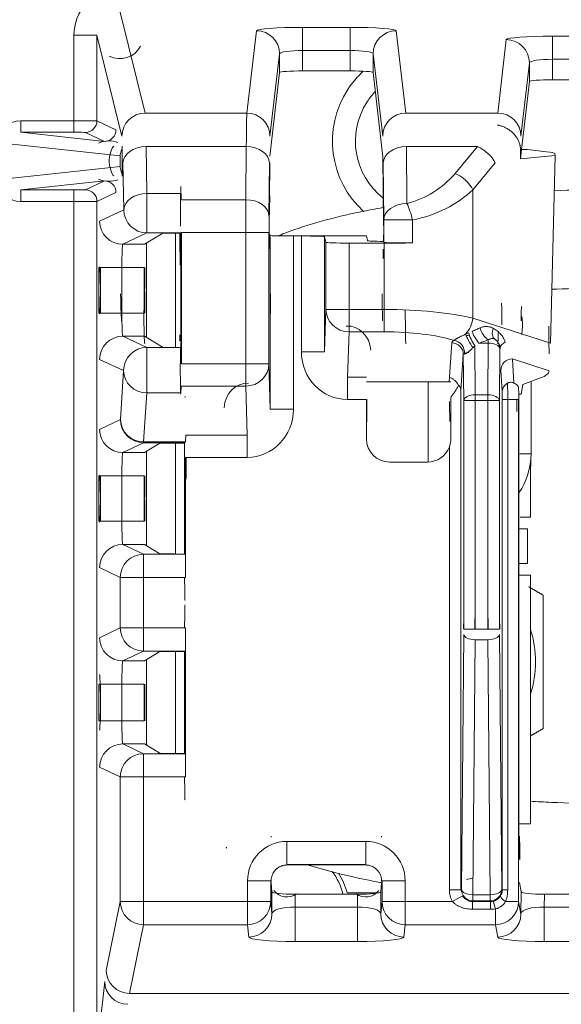
# Model space of a CAD drawing. Units: millimetres. Extents: x -51 to 412, y 6 to 290.
# Drawn here: x 107 to 111, y 157 to 166 of the extents above; entities that cross this region are included whole.
import ezdxf

# ---------------------------------------------------------------- set-up
doc = ezdxf.new("R2010")
doc.units = ezdxf.units.MM
doc.layers.add('1', color=7, linetype='Continuous', true_color=0xffffff)

msp = doc.modelspace()

# ---------------------------------------------------------------- linework, layer by layer
at = {"layer": '1', "color": 155, "linetype": 'Continuous', "lineweight": 13}
for p, q in [((107.584, 165.5697), (107.8, 164.6964)), ((109.1624, 165.2375), (109.1624, 165.4369)), ((109.1624, 165.4369), (109.5721, 165.4369)), ((109.5721, 165.2375), (109.5721, 165.4369)), ((107.1845, 164.6303), (107.1845, 165.3685)), ((107.3845, 165.3685), (107.1845, 165.3685)), ((107.6, 164.4969), (107.3845, 165.3685)), ((107.3845, 165.3685), (107.3845, 164.6294)), ((108.6796, 164.6964), (108.7624, 165.4072)), ((109.9721, 165.4072), (110.0548, 164.6964)), ((111.3228, 165.161), (111.3228, 165.3605)), ((111.3228, 165.3605), (112.1574, 165.3605)), ((110.849, 164.6964), (110.9228, 165.3307)), ((108.9624, 165.2078), (108.8796, 164.4969)), ((108.9624, 165.0459), (108.9624, 165.2078)), ((109.5721, 165.2375), (109.1624, 165.2375)), ((109.1624, 165.2375), (109.1624, 165.0608)), ((109.5721, 165.0608), (109.5721, 165.2375)), ((109.8548, 164.4969), (109.7721, 165.2078)), ((109.7721, 165.2078), (109.7721, 165.0459)), ((111.1228, 165.1313), (111.049, 164.4969)), ((111.1228, 164.9689), (111.1228, 165.1313)), ((112.1574, 165.161), (111.3228, 165.161)), ((111.3228, 165.161), (111.3228, 164.9838)), ((107.8, 164.6964), (108.6796, 164.6964)), ((110.0548, 164.6964), (110.849, 164.6964)), ((106.7272, 164.6303), (106.7272, 164.5303)), ((106.7272, 164.6303), (107.1845, 164.6303)), ((107.1845, 164.6303), (107.1845, 164.5303)), ((107.3845, 164.6294), (107.549, 164.552)), ((107.1845, 164.5303), (106.7272, 164.5303)), ((107.449, 164.452), (107.2845, 164.5294)), ((107.5845, 164.3265), (106.6264, 164.4304)), ((108.6752, 164.4063), (107.8094, 164.4063)), ((107.8094, 164.4063), (107.8169, 164.002)), ((108.6712, 163.9478), (108.6752, 164.4063)), ((110.6741, 164.4063), (110.0592, 164.4063)), ((110.0592, 164.4063), (110.0635, 163.9137)), ((110.4801, 164.175), (110.6741, 164.4063)), ((106.6264, 164.1319), (107.5845, 164.2358)), ((107.6169, 163.8605), (107.6094, 164.2649)), ((108.8752, 164.2649), (108.8712, 163.8064)), ((109.8636, 163.7723), (109.8593, 164.2649)), ((110.8273, 164.2649), (110.6333, 164.0336)), ((107.2845, 164.0329), (107.449, 164.1103)), ((106.7272, 163.932), (106.7272, 164.032)), ((106.7272, 164.032), (107.1845, 164.032)), ((107.1845, 163.932), (107.1845, 164.032)), ((107.549, 164.0103), (107.3845, 163.9329)), ((107.8169, 164.002), (108.1125, 164.002)), ((107.8169, 164.002), (107.8169, 163.6605)), ((110.6333, 164.0336), (110.6333, 162.9226)), ((107.1845, 163.932), (106.7272, 163.932)), ((107.1845, 156.5926), (107.1845, 163.932)), ((107.3845, 163.9329), (107.3845, 156.5926)), ((108.1135, 163.9478), (108.6712, 163.9478)), ((107.4076, 163.762), (107.6169, 163.8605)), ((110.1126, 163.7723), (109.8636, 163.7723)), ((109.8636, 163.5806), (109.8636, 163.7723)), ((110.1126, 163.7723), (110.1126, 163.5739)), ((107.8169, 163.6605), (107.6075, 163.562)), ((108.1101, 163.6605), (107.8169, 163.6605)), ((108.6707, 163.665), (108.1155, 163.665)), ((108.6707, 163.665), (108.8707, 163.665)), ((108.6707, 162.5287), (108.6707, 163.665)), ((108.8725, 163.665), (108.8707, 163.665)), ((108.8707, 163.665), (108.8707, 162.5287)), ((108.8826, 162.1359), (108.8826, 163.6377)), ((109.0826, 163.6343), (109.0826, 162.1359)), ((109.1519, 162.6338), (109.1519, 163.6343)), ((109.3519, 163.6274), (109.3519, 162.6338)), ((109.3638, 162.9991), (109.3638, 163.5797)), ((109.5638, 163.5728), (109.5638, 162.9991)), ((109.8672, 162.9991), (109.8672, 163.5728)), ((107.6002, 163.362), (107.4002, 163.362)), ((107.4002, 163.362), (107.4002, 162.968)), ((107.6002, 163.362), (107.6002, 162.968)), ((107.7931, 163.362), (107.6002, 163.362)), ((107.4002, 162.968), (107.6002, 162.968)), ((107.6002, 162.968), (107.7931, 162.968)), ((109.3638, 162.9991), (109.5638, 162.9991)), ((109.5638, 162.9991), (109.8672, 162.9991)), ((109.5638, 162.806), (109.5638, 162.9991)), ((109.8672, 162.806), (109.8672, 162.9991)), ((110.6333, 162.9226), (111.3039, 162.7084)), ((109.5638, 162.806), (109.551, 162.4138)), ((109.8672, 162.806), (109.5638, 162.806)), ((107.6075, 162.768), (107.8152, 162.6702)), ((110.4293, 162.3741), (110.4512, 162.7099)), ((110.7671, 162.7083), (110.6868, 162.7083)), ((110.7627, 162.2612), (110.7671, 162.7083)), ((110.7671, 162.7083), (110.7671, 162.7358)), ((107.8152, 162.2781), (107.8152, 162.6702)), ((107.8152, 162.6702), (108.1085, 162.6702)), ((109.1519, 162.6338), (109.3519, 162.6338)), ((110.6509, 162.6864), (110.6551, 162.2612)), ((110.867, 162.6594), (110.8627, 162.2124)), ((110.87, 162.6624), (110.867, 162.6594)), ((107.6152, 162.4703), (107.4076, 162.568)), ((110.9756, 162.5711), (110.9892, 162.3625)), ((111.2934, 162.4697), (110.9756, 162.5711)), ((107.588, 162.0469), (107.6152, 162.4703)), ((108.1155, 162.5287), (108.6707, 162.5287)), ((108.6707, 162.3365), (108.6707, 162.5287)), ((108.6707, 162.5287), (108.8707, 162.5287)), ((109.551, 162.2206), (109.551, 162.4138)), ((109.551, 162.4138), (109.7149, 162.4138)), ((107.8152, 162.2781), (107.788, 161.8547)), ((108.1094, 162.2781), (107.8152, 162.2781)), ((108.6707, 162.3365), (108.113, 162.3365)), ((108.6836, 161.9128), (108.6707, 162.3365)), ((110.5306, 162.2973), (110.5306, 157.9829)), ((109.7136, 162.2206), (109.551, 162.2206)), ((110.6551, 162.2124), (110.5551, 162.2124)), ((110.5551, 160.2367), (110.5551, 162.2124)), ((110.6551, 162.2124), (110.6551, 162.2612)), ((110.6551, 162.2612), (110.7627, 162.2612)), ((110.7627, 162.2124), (110.6551, 162.2124)), ((110.6551, 162.2124), (110.6551, 160.2367)), ((110.7627, 162.2124), (110.7627, 162.2612)), ((110.7627, 160.2367), (110.7627, 162.2124)), ((110.8627, 162.2124), (110.7627, 162.2124)), ((110.8627, 162.2124), (110.8627, 160.2367)), ((110.9349, 162.2206), (110.888, 162.2206)), ((110.888, 157.9821), (110.888, 162.2206)), ((110.9349, 162.2206), (111.0289, 162.2206)), ((110.9349, 162.2206), (110.9349, 157.9821)), ((111.0289, 162.2206), (111.0289, 157.8812)), ((109.0826, 162.1359), (108.8826, 162.1359)), ((107.588, 162.0469), (107.4076, 161.962)), ((107.788, 161.8469), (107.788, 161.8547)), ((107.788, 161.8547), (108.1485, 161.8547)), ((108.152, 161.9128), (108.6836, 161.9128)), ((108.6836, 161.7206), (108.6836, 161.9128)), ((107.788, 161.8469), (107.6075, 161.762)), ((108.1475, 161.8469), (107.788, 161.8469)), ((110.4306, 157.9829), (110.4306, 161.8109)), ((108.6836, 161.7206), (108.1495, 161.7206)), ((107.6002, 161.562), (107.4002, 161.562)), ((107.4002, 161.168), (107.4002, 161.562)), ((107.6002, 161.562), (107.6002, 161.168)), ((107.7931, 161.562), (107.6002, 161.562)), ((107.6002, 161.168), (107.4002, 161.168)), ((107.6002, 161.168), (107.7931, 161.168)), ((111.1055, 161.1032), (111.0324, 161.1032)), ((107.6075, 160.968), (107.7863, 160.8838)), ((107.7863, 160.8838), (108.146, 160.8838)), ((107.7863, 160.8838), (107.7863, 160.6838)), ((107.4076, 160.768), (107.5864, 160.6838)), ((111.0324, 160.8032), (111.1055, 160.8032)), ((107.7863, 160.6838), (107.5864, 160.6838)), ((107.5864, 160.2462), (107.5864, 160.6838)), ((108.1495, 160.6838), (107.7863, 160.6838)), ((107.7863, 160.6838), (107.7863, 160.2462)), ((107.4076, 160.162), (107.5864, 160.2462)), ((107.5864, 160.2462), (107.7863, 160.2462)), ((107.7863, 160.0462), (107.7863, 160.2462)), ((107.7863, 160.2462), (108.1495, 160.2462)), ((110.5551, 160.2367), (110.6551, 160.2367)), ((110.6551, 160.2367), (110.7627, 160.2367)), ((110.7627, 160.2367), (110.8627, 160.2367)), ((110.5349, 157.9872), (110.5549, 160.1905)), ((110.8629, 160.1905), (110.8829, 157.9872)), ((110.6549, 160.1444), (110.6349, 157.9411)), ((110.7629, 160.1444), (110.6549, 160.1444)), ((110.7829, 157.9411), (110.7629, 160.1444)), ((107.7863, 160.0462), (107.6075, 159.962)), ((108.146, 160.0462), (107.7863, 160.0462)), ((107.6002, 159.762), (107.4002, 159.762)), ((107.4002, 159.444), (107.4002, 159.762)), ((107.6002, 159.762), (107.6002, 159.444)), ((107.7931, 159.762), (107.6002, 159.762)), ((107.4002, 159.444), (107.6002, 159.444)), ((107.6002, 159.444), (107.7931, 159.444)), ((107.6075, 159.244), (107.7863, 159.1598)), ((107.7863, 158.9598), (107.7863, 159.1598)), ((107.7863, 159.1598), (108.146, 159.1598)), ((107.5864, 158.9598), (107.4076, 159.044)), ((107.7863, 158.9598), (107.5864, 158.9598)), ((107.5864, 157.8812), (107.5864, 158.9598)), ((108.1495, 158.9598), (107.7863, 158.9598)), ((107.7863, 158.9598), (107.7863, 157.8812)), ((109.026, 158.2015), (109.026, 158.4015)), ((109.026, 158.4015), (109.7084, 158.4015)), ((109.7084, 158.2015), (109.7084, 158.4015)), ((109.026, 158.2015), (109.0279, 158.1979)), ((109.7084, 158.2015), (109.026, 158.2015)), ((109.7066, 158.1979), (109.7084, 158.2015)), ((108.6861, 157.8812), (108.6861, 158.0615)), ((108.6861, 158.0615), (108.8861, 158.0615)), ((108.8891, 158.0555), (108.8861, 158.0615)), ((108.8861, 158.0615), (108.8861, 157.8812)), ((109.8484, 158.0615), (109.8454, 158.0555)), ((109.8484, 158.0615), (110.0484, 158.0615)), ((109.8484, 157.8812), (109.8484, 158.0615)), ((110.0484, 158.0615), (110.0484, 157.8812)), ((109.0977, 157.9456), (109.0971, 157.8348)), ((109.6373, 157.8348), (109.6368, 157.9456)), ((110.5306, 157.9829), (110.4306, 157.9829)), ((110.5306, 157.9829), (110.5349, 157.9872)), ((110.6349, 157.9411), (110.6349, 157.8872)), ((110.6349, 157.9411), (110.7829, 157.9411)), ((110.7829, 157.8872), (110.7829, 157.9411)), ((110.8829, 157.9872), (110.888, 157.9821)), ((110.9349, 157.9821), (110.888, 157.9821)), ((111.2521, 157.9456), (111.251, 157.8348)), ((107.4652, 157.2872), (107.5864, 157.8812)), ((107.5864, 157.8812), (107.7863, 157.8812)), ((107.7863, 157.8812), (108.6861, 157.8812)), ((107.7863, 157.8812), (107.7863, 157.6821)), ((108.6861, 157.8812), (108.8861, 157.8812)), ((108.6861, 157.6821), (108.6861, 157.8812)), ((108.8861, 157.8812), (108.8963, 157.7744)), ((109.8382, 157.7744), (109.8484, 157.8812)), ((109.8484, 157.8812), (110.0484, 157.8812)), ((110.0484, 157.8812), (110.4584, 157.8812)), ((110.0484, 157.8812), (110.0484, 157.6821)), ((110.5445, 157.9321), (110.4584, 157.8812)), ((110.6349, 157.8872), (110.6303, 157.8827)), ((110.6303, 157.8827), (110.6303, 157.8155)), ((110.6303, 157.8827), (110.7875, 157.8827)), ((110.7829, 157.8872), (110.6349, 157.8872)), ((110.7875, 157.8827), (110.7829, 157.8872)), ((110.7875, 157.8827), (110.7875, 157.8155)), ((110.9164, 157.8812), (111.0289, 157.8812)), ((111.0289, 157.8812), (111.0494, 157.7741)), ((109.0971, 157.8348), (109.6373, 157.8348)), ((109.0971, 157.8348), (109.0971, 157.5357)), ((109.6373, 157.8348), (109.6373, 157.5357)), ((110.7875, 157.8155), (110.6303, 157.8155)), ((110.8289, 157.6821), (110.8289, 157.8184)), ((111.251, 157.8348), (112.2292, 157.8348)), ((111.251, 157.5357), (111.251, 157.8348)), ((107.7863, 157.6821), (107.6652, 157.088)), ((108.6861, 157.6821), (107.7863, 157.6821)), ((108.6861, 157.6821), (108.6963, 157.5753)), ((110.0484, 157.6821), (110.0381, 157.5753)), ((110.8289, 157.6821), (110.0484, 157.6821)), ((110.8289, 157.6821), (110.8495, 157.5749)), ((109.6373, 157.5357), (109.0971, 157.5357)), ((112.2292, 157.5357), (111.251, 157.5357)), ((107.3845, 156.5926), (107.4513, 157.1912)), ((115.8151, 157.088), (107.6652, 157.088))]:
    msp.add_line(p, q, dxfattribs=at)
at = {"layer": '1', "color": 155, "linetype": 'Continuous', "lineweight": 18}
for p, q in [((108.9624, 165.0459), (108.8788, 164.3231)), ((109.5721, 165.0608), (109.1624, 165.0608)), ((109.8563, 164.3175), (109.7721, 165.0459)), ((111.0548, 164.3805), (111.1228, 164.9689)), ((111.3228, 164.9838), (112.1574, 164.9838)), ((106.7272, 164.5303), (107.449, 164.452)), ((107.6033, 164.4116), (107.6033, 164.1507)), ((107.5845, 164.3265), (107.5845, 164.2358)), ((109.8615, 163.7236), (109.8563, 164.3175)), ((111.0457, 164.3022), (111.0548, 164.3805)), ((111.0457, 164.3022), (111.0457, 164.3724)), ((111.0457, 164.3022), (111.3455, 164.3291)), ((111.105, 164.3805), (111.0548, 164.3805)), ((111.2702, 164.3626), (111.105, 164.3805)), ((111.3455, 164.3291), (111.3039, 162.7084)), ((111.3421, 164.3458), (111.3455, 164.3291)), ((108.8777, 164.2651), (108.8725, 163.665)), ((107.449, 164.1103), (106.7272, 164.032)), ((108.1135, 163.9478), (108.1125, 164.002)), ((107.9533, 163.6574), (107.796, 163.562)), ((108.0622, 163.6595), (108.0622, 162.6702)), ((108.1086, 163.6581), (108.1085, 163.658)), ((108.1085, 162.7256), (108.1085, 163.658)), ((108.1101, 163.6605), (108.1086, 163.6598)), ((108.1086, 163.6581), (108.1086, 163.6598)), ((108.1155, 162.5287), (108.1155, 163.665)), ((108.8725, 163.665), (108.8724, 163.6581)), ((108.8826, 163.6377), (108.8724, 163.6581)), ((109.8619, 163.644), (109.8619, 163.5871)), ((107.6075, 163.562), (107.796, 163.562)), ((107.8122, 162.758), (107.8122, 163.5718)), ((109.1519, 163.6343), (109.0826, 163.6343)), ((109.7136, 163.6343), (109.1519, 163.6343)), ((109.3519, 163.6274), (109.3638, 163.5797)), ((109.8672, 163.5728), (109.5638, 163.5728)), ((109.7136, 163.6343), (109.7238, 163.5937)), ((109.8619, 163.5871), (109.8636, 163.5806)), ((107.7931, 162.968), (107.7931, 163.362)), ((109.3519, 162.6338), (109.3638, 162.9991)), ((107.796, 162.768), (107.6075, 162.768)), ((107.796, 162.768), (107.9555, 162.6712)), ((108.1084, 162.6703), (108.0557, 162.6703)), ((108.1085, 162.6702), (108.1084, 162.6703)), ((110.5512, 162.6133), (110.5306, 162.2973)), ((110.5551, 162.2124), (110.5512, 162.6133)), ((108.8707, 162.5287), (108.8826, 162.1359)), ((110.8877, 162.2897), (110.8756, 162.4746)), ((111.2934, 162.4697), (111.2932, 162.4682)), ((109.7143, 162.3741), (110.4293, 162.3741)), ((110.2469, 162.3741), (110.2469, 161.6801)), ((111.2194, 162.4087), (111.0664, 162.3509)), ((111.1365, 162.3774), (111.1365, 161.7524)), ((108.113, 162.3365), (108.1094, 162.2781)), ((111.0324, 162.2669), (111.0286, 162.3252)), ((111.0664, 162.3509), (111.05, 162.2669)), ((109.7136, 162.2206), (109.7136, 161.8801)), ((111.0324, 162.2669), (111.0324, 158.2465)), ((111.05, 162.2669), (111.0324, 162.2669)), ((108.152, 161.9128), (108.1485, 161.8547)), ((107.929, 161.8427), (107.796, 161.762)), ((107.8122, 160.9582), (107.8122, 161.7718)), ((108.0622, 161.8442), (108.0622, 160.8857)), ((108.1425, 161.8444), (108.129, 161.8444)), ((108.1475, 161.8469), (108.1425, 161.8444)), ((108.1425, 161.8444), (108.1425, 160.8856)), ((107.6075, 161.762), (107.796, 161.762)), ((108.1495, 160.6838), (108.1495, 161.7206)), ((110.243, 161.6801), (109.9136, 161.6801)), ((107.7931, 161.168), (107.7931, 161.562)), ((111.1055, 161.0532), (111.1055, 161.1032)), ((111.1055, 160.8032), (111.1055, 161.0532)), ((107.796, 160.968), (107.6075, 160.968)), ((107.796, 160.968), (107.929, 160.8873)), ((108.1425, 160.8856), (108.129, 160.8856)), ((108.146, 160.8838), (108.1425, 160.8856)), ((111.0324, 160.7032), (111.1318, 160.7032)), ((111.1318, 160.7032), (111.1318, 158.5532)), ((108.1495, 158.9598), (108.1495, 160.2462)), ((107.929, 160.0427), (107.796, 159.962)), ((108.0622, 160.0443), (108.0622, 159.1617)), ((108.1425, 160.0444), (108.129, 160.0444)), ((108.1425, 160.0444), (108.146, 160.0462)), ((108.1425, 160.0444), (108.1425, 159.1616)), ((107.6075, 159.962), (107.796, 159.962)), ((107.8122, 159.2342), (107.8122, 159.9719)), ((107.7931, 159.444), (107.7931, 159.762)), ((107.796, 159.244), (107.6075, 159.244)), ((107.796, 159.244), (107.929, 159.1633)), ((108.1425, 159.1616), (108.129, 159.1616)), ((108.1425, 159.1616), (108.146, 159.1598)), ((111.1318, 158.5532), (111.0324, 158.5532)), ((109.0279, 158.1979), (109.7066, 158.1979)), ((108.8894, 158.0473), (108.8973, 157.9654)), ((109.8451, 158.0473), (109.8372, 157.9654)), ((111.0514, 157.9652), (111.0356, 158.0473)), ((108.8963, 157.7744), (108.8973, 157.9654)), ((109.0977, 157.9456), (109.6368, 157.9456)), ((109.8163, 157.9567), (109.5461, 157.9567)), ((109.8372, 157.9654), (109.8382, 157.7744)), ((111.0494, 157.7741), (111.0514, 157.9652)), ((111.2521, 157.9456), (112.2281, 157.9456))]:
    msp.add_line(p, q, dxfattribs=at)
for centre, radius, start, end in [((110.2401, 164.4532), 0.82, 132.46444, 146.86441), ((110.2401, 164.4532), 0.82, 146.86441, 228.03317), ((110.2401, 159.9532), 0.9353, 342.42359, 17.58546), ((109.0239, 157.8329), 0.5, 13.02379, 38.31894), ((109.0239, 157.8329), 0.5366, 13.33603, 33.33862)]:
    msp.add_arc(centre, radius, start, end, dxfattribs=at)
at = {"layer": '1', "color": 155, "linetype": 'Continuous', "lineweight": 13}
for centre, radius, start, end in [((110.2401, 164.4532), 0.6219, 136.25002, 146.86441), ((110.2401, 164.4532), 0.6219, 146.86441, 232.25187), ((109.8672, 164.6893), 0.8, 284.20425, 320)]:
    msp.add_arc(centre, radius, start, end, dxfattribs=at)
for centre, major_axis, ratio, start_param, end_param in [((107.5846, 165.368), (0.0963, -0.3895), 0.997031, 2.963889, 4.469275), ((109.1624, 165.407), (-0.4, 0), 0.074979, 4.712389, 6.274459), ((109.5721, 165.407), (-0.4, 0), 0.074979, 3.150319, 4.712389), ((108.7624, 165.2078), (0.1987, -0.0231), 0.997163, 0.116197, 1.686341), ((109.9721, 165.2078), (0.1987, 0.0231), 0.997163, 1.455252, 3.025396), ((111.3228, 165.3305), (-0.4, 0), 0.074979, 4.712389, 6.274459), ((107.5846, 165.368), (-0.0484, -0.1959), 0.991153, 6.041457, 7.610867), ((110.9228, 165.1313), (-0.1987, 0.0231), 0.997163, 3.25779, 4.827933), ((109.1624, 165.2075), (-0.2, 0), 0.149957, 4.712389, 6.274459), ((109.5721, 165.2075), (-0.2, 0), 0.149957, 3.150319, 4.712389), ((111.3228, 165.131), (-0.2, 0), 0.149957, 4.712389, 6.274459), ((107.8, 164.4969), (0.1942, 0.048), 0.997031, 1.329068, 2.898478), ((108.6796, 164.4969), (-0.1987, 0.0231), 0.997163, 3.25779, 4.827933), ((110.0548, 164.4969), (0.1987, 0.0231), 0.997163, 1.455252, 3.025396), ((110.849, 164.4969), (0.1987, -0.0231), 0.997163, 0.116197, 1.686341), ((106.7274, 164.4303), (0.1995, -0.0216), 0.996741, 1.679189, 3.249286), ((107.1845, 164.6294), (-0.2, 0), 0.004363, 3.160131, 4.712389), ((107.2845, 164.6294), (-0.0426, -0.0905), 0.99979, 0.439999, 2.010634), ((107.1845, 164.5294), (-0.1, 0), 0.008727, 3.160131, 4.712389), ((107.449, 164.552), (-0.0426, -0.0905), 0.99979, 0.439999, 2.010634), ((107.449, 164.352), (-0.1576, -0.0443), 0.596319, 3.743312, 4.878422), ((107.549, 164.2103), (0.0092, -0.202), 0.29402, 3.29541, 4.426303), ((107.8094, 164.2649), (0.2, 0.0037), 0.707046, 1.557688, 3.115376), ((108.6752, 164.2649), (-0.2, 0.0017), 0.707093, 3.153934, 4.71856), ((110.0592, 164.2649), (0.2, 0.0017), 0.707093, 1.564626, 3.129251), ((110.6741, 164.2649), (0.1532, -0.1286), 0.60812, 0.943665, 2.042629), ((107.549, 164.352), (-0.0092, -0.202), 0.29402, 4.998475, 6.129368), ((110.4801, 164.0336), (0.1532, -0.1286), 0.60812, 0.943665, 2.042629), ((106.7274, 164.132), (-0.1995, -0.0216), 0.996741, 6.175492, 7.745589), ((107.449, 164.2103), (0.1576, -0.0443), 0.596319, 4.546355, 5.681466), ((107.449, 164.0103), (-0.0426, 0.0905), 0.99979, 4.272552, 5.843186), ((107.1845, 164.0329), (-0.1, 0), 0.008727, 1.570796, 3.123054), ((107.2845, 163.9329), (-0.0426, 0.0905), 0.99979, 4.272552, 5.843186), ((107.8169, 163.8605), (0.2, 0.0037), 0.707046, 1.557688, 3.115376), ((109.8672, 164.5478), (-1, 0), 0.8, 1.818707, 2.443461), ((107.1845, 163.9329), (-0.2, 0), 0.004363, 1.570796, 3.123054), ((108.6712, 163.8064), (-0.2, 0.0017), 0.707093, 3.153934, 4.71856), ((110.0635, 163.7723), (-0.2, -0.0017), 0.707093, 4.706218, 6.270844), ((110.0635, 163.7723), (0.0491, -0.1939), 0.23831, 1.510549, 2.326071), ((107.8169, 163.8605), (0.0852, -0.181), 0.99979, 4.272552, 5.843186), ((107.6075, 163.762), (0.0852, -0.181), 0.99979, 4.272552, 5.843186), ((107.4076, 162.968), (0, -0.4), 0.018541, 1.570796, 3.132866), ((107.4076, 163.362), (0, -0.4), 0.018541, 0.008727, 1.570796), ((107.5989, 163.6992), (0, -0.8), 0.018541, 5.497787, 6.208347), ((109.8543, 163.6992), (0, -0.8), 0.008727, 5.497787, 6.208347), ((110.877, 162.7639), (-0.002, -0.3156), 0.025587, 1.898148, 2.73091), ((107.7989, 163.6992), (0, -1), 0.014833, 5.497787, 6.208347), ((109.5638, 162.9991), (0.1999, -0.0065), 0.965892, 3.175299, 4.743837), ((109.8672, 162.7848), (-1, 0), 0.214359, 3.839724, 4.712389), ((110.0543, 163.6992), (0, -1), 0.006981, 5.497787, 6.208347), ((111.0495, 163.6992), (0, -0.8), 0.008727, 0.074839, 0.570718), ((110.4801, 162.9226), (-0.0608, -0.1905), 0.7504, 1.025538, 1.805986), ((110.977, 162.7639), (-0.0463, -0.2212), 0.327031, 1.723294, 2.556056), ((109.5519, 162.6347), (0.0072, -0.2208), 0.905195, 1.604503, 3.173041), ((109.8672, 162.5916), (-0.8, 0), 0.267949, 3.856963, 4.712389), ((110.6161, 162.7158), (-0.0492, 0.087), 0.097196, 0.603862, 2.098694), ((110.6509, 162.7353), (0.0482, -0.0876), 0.260837, 3.811512, 5.15462), ((110.6868, 162.7571), (0.0557, -0.0831), 0.297677, 3.858376, 5.130286), ((110.7671, 162.8121), (0.0547, -0.0837), 0.54299, 4.045465, 5.406129), ((110.884, 162.8216), (-0.0564, -0.0826), 0.723848, 5.016159, 6.24787), ((110.8495, 163.6992), (0, -1), 0.006981, 0.074839, 0.467304), ((107.6075, 162.568), (-0.0852, -0.181), 0.99979, 3.581592, 5.152226), ((110.6512, 162.709), (0.2, -0.0001), 0.267022, 2.690892, 3.124033), ((110.4512, 162.6133), (-0.0998, 0.0065), 0.965789, 3.208941, 4.775221), ((110.4711, 162.6356), (-0.0484, 0.0875), 0.874736, 4.049553, 5.719757), ((110.4383, 162.9359), (0.3143, -0.0259), 0.548253, 5.203233, 5.317032), ((110.7671, 162.6594), (0.1, -0.001), 0.488574, 0.020004, 1.575572), ((110.7671, 162.6594), (0.0707, -0.0707), 0.999695, 0.78555, 1.73112), ((110.97, 162.6624), (-0.1, -0.0015), 0.652888, 5.314877, 6.260142), ((107.8152, 162.4703), (-0.0852, -0.181), 0.99979, 3.581592, 5.152226), ((109.5519, 162.6347), (-0.0135, -0.4139), 0.965892, 4.746095, 6.314633), ((110.4383, 162.8871), (0.3876, -0.0776), 0.66735, 5.154567, 5.268365), ((110.6512, 162.6124), (-0.1, -0.0007), 0.045498, 5.830816, 6.263957), ((110.9756, 162.4746), (-0.0998, -0.0065), 0.965789, 4.649557, 6.215837), ((107.8152, 162.4703), (0.1996, -0.0128), 0.960773, 3.208484, 4.774149), ((108.6707, 162.5287), (-0.1999, -0.0061), 0.960891, 1.541694, 3.110075), ((108.6826, 162.1369), (-0.0068, -0.224), 0.892451, 3.112491, 4.680872), ((110.6551, 162.2124), (-0.1, -0.001), 0.488574, 4.707613, 6.263182), ((110.7627, 162.2124), (0.1, -0.001), 0.488574, 0.020004, 1.575572), ((111.0219, 162.2206), (0, -0.4), 0.017461, 4.712389, 4.976799), ((108.6826, 162.1369), (-0.0126, 0.4161), 0.960891, 3.112491, 4.680872), ((107.788, 162.0469), (0.0852, -0.181), 0.99979, 4.272552, 5.843186), ((107.788, 162.0469), (-0.1996, 0.0128), 0.960773, 0.066892, 1.632557), ((107.6075, 161.962), (0.0852, -0.181), 0.99979, 4.272552, 5.843186), ((107.4076, 161.562), (0, -0.4), 0.018541, 0.008727, 1.570796), ((107.6075, 160.768), (0.0852, 0.181), 0.99979, 0.439999, 2.010634), ((107.7863, 160.6838), (0.0852, 0.181), 0.99979, 0.439999, 2.010634), ((110.6533, 160.2367), (0, -0.2), 0.008728, 4.23266, 4.712389), ((110.7644, 160.2367), (0, -0.2), 0.008728, 1.570796, 2.050525), ((107.7863, 160.2462), (0.0852, -0.181), 0.99979, 4.272552, 5.843186), ((110.5533, 160.2367), (0, -0.1), 0.017455, 4.23266, 4.712389), ((110.8644, 160.2367), (0, -0.1), 0.017455, 1.570796, 2.050525), ((107.6075, 160.162), (0.0852, -0.181), 0.99979, 4.272552, 5.843186), ((110.6549, 160.1905), (0.1, -0.0009), 0.461523, 3.161267, 4.71658), ((110.7629, 160.1905), (0.1, 0.0009), 0.461523, 4.708198, 6.263511), ((107.4076, 159.444), (0, -0.4), 0.018541, 1.570796, 3.132866), ((107.4076, 159.762), (0, -0.4), 0.018541, 0.008727, 1.570796), ((107.6075, 159.044), (-0.0852, -0.181), 0.99979, 3.581592, 5.152226), ((107.7863, 158.9598), (-0.0852, -0.181), 0.99979, 3.581592, 5.152226), ((109.0261, 158.0614), (0.1521, -0.3042), 0.99981, 2.678052, 4.248696), ((109.7084, 158.0614), (-0.1521, -0.3042), 0.99981, 2.03449, 3.605134), ((110.6306, 157.983), (0.0708, -0.0708), 0.999087, 2.356347, 2.889747), ((109.0261, 158.0614), (-0.0627, -0.1253), 0.999266, 5.819644, 7.390288), ((109.7084, 158.0614), (0.0627, -0.1253), 0.999266, 5.176082, 6.746726), ((110.6306, 157.983), (-0.1415, -0.1415), 0.999695, 5.497939, 6.031339), ((110.6349, 157.9872), (-0.0707, 0.0707), 0.999695, 0.78555, 2.356042), ((110.6349, 157.9872), (0.1, -0.0009), 0.461523, 3.161267, 4.71658), ((110.7829, 157.9872), (-0.0707, -0.0707), 0.999695, 0.78555, 2.356042), ((110.7829, 157.9872), (0.1, 0.0009), 0.461523, 4.708198, 6.263511), ((107.7863, 157.8812), (0.196, -0.04), 0.995724, 3.343649, 4.912767), ((108.6861, 157.8812), (0.1991, 0.0191), 0.995857, 4.617069, 6.187075), ((110.0484, 157.8812), (0.1991, -0.0191), 0.995857, 3.237703, 4.807709), ((110.8289, 157.787), (0.0209, -0.0978), 0.068809, 1.882921, 3.120854), ((110.8289, 157.8812), (-0.1964, -0.0377), 0.995744, 1.381807, 2.951023), ((110.9602, 157.8812), (0.086, -0.0511), 0.24143, 3.166203, 4.326622), ((108.6963, 157.7744), (0.1991, 0.0191), 0.995857, 4.617069, 6.187075), ((109.0963, 157.7747), (0.2, -0.0011), 0.300511, 1.565114, 3.128353), ((109.6382, 157.7747), (-0.2, -0.0011), 0.300511, 3.154832, 4.718071), ((110.0381, 157.7744), (0.1991, -0.0191), 0.995857, 3.237703, 4.807709), ((110.8495, 157.7741), (-0.1964, -0.0377), 0.995744, 1.381807, 2.951023), ((111.2494, 157.7747), (0.2, -0.0022), 0.3004, 1.559431, 3.115107), ((109.0963, 157.5756), (-0.4, -0.0001), 0.099725, 0.009594, 1.572833), ((109.6382, 157.5756), (0.4, -0.0001), 0.099725, 4.710352, 6.273591), ((111.2494, 157.5756), (-0.4, -0.0002), 0.099721, 0.019195, 1.574872), ((107.6652, 157.2872), (0.196, -0.04), 0.995724, 3.343649, 4.912767), ((107.6513, 157.1912), (0.1988, -0.0222), 0.986321, 3.254295, 4.822054)]:
    msp.add_ellipse(centre, major_axis=major_axis, ratio=ratio, start_param=start_param, end_param=end_param, dxfattribs=at)
at = {"layer": '1', "color": 155, "linetype": 'Continuous', "lineweight": 18}
for centre, major_axis, ratio, start_param, end_param in [((109.1624, 165.0457), (-0.2, 0), 0.075481, 4.712389, 6.274459), ((109.5721, 165.0457), (-0.2, 0), 0.075481, 3.150319, 4.712389), ((111.3228, 164.9688), (-0.2, 0), 0.075481, 4.712389, 6.274459), ((107.6848, 164.3264), (0.0997, -0.0108), 0.996741, 2.8143, 3.249286), ((110.942, 164.3453), (0.4001, -0.0001), 0.075515, 0.015471, 0.608959), ((107.6848, 164.2359), (-0.0997, -0.0108), 0.996741, 6.175492, 6.610478), ((108.1101, 163.8605), (0, -0.2), 0.017455, 3.150319, 5.497787), ((108.8789, 164.1237), (0, -0.2), 0.008727, 0.075342, 0.785398), ((108.1532, 163.6574), (0.2, 0), 0.012233, 1.795791, 3.121415), ((108.1085, 163.665), (0, -0.4), 0.017455, 4.712389, 5.497787), ((108.8725, 163.665), (0, -0.2), 0.008727, 0.785398, 1.570796), ((109.0826, 163.6378), (-0.2, 0), 0.017455, 0.008727, 1.570796), ((109.1519, 163.6273), (-0.2, 0), 0.034921, 3.15032, 4.712389), ((109.5638, 163.5798), (-0.2, 0), 0.034921, 0.008727, 1.570797), ((109.9238, 163.5938), (-0.2, 0), 0.034921, 0.008727, 1.256453), ((110.0635, 163.5807), (-0.2, 0), 0.034921, 0.008727, 1.818707), ((109.8672, 163.6077), (-1, 0), 0.034921, 1.570797, 1.818707), ((109.8603, 163.5822), (0, -0.2), 0.008727, 5.026733, 5.497787), ((107.796, 163.362), (0, -0.2), 0.014393, 0.008727, 1.570796), ((107.796, 162.968), (0, -0.2), 0.014393, 1.570796, 3.132866), ((108.8802, 163.6992), (0, -0.8), 0.008727, 0.074839, 0.785398), ((111.2974, 162.6616), (0.0065, -0.2079), 0.024913, 3.536825, 4.940478), ((108.105, 162.7256), (0, -0.2), 0.017455, 4.432095, 4.712389), ((108.112, 162.5287), (0, -0.2), 0.017455, 3.422064, 4.712389), ((108.1085, 162.4703), (0, -0.2), 0.017455, 3.422064, 6.274459), ((110.8932, 162.4701), (0.4001, -0.0008), 0.267153, 5.664783, 6.258273), ((110.434, 162.3486), (-0.1001, -0.0013), 0.254207, 4.626224, 4.761873), ((110.4306, 162.2973), (-0.1, -0.0033), 0.766906, 3.183994, 3.799992), ((108.1475, 162.0469), (0, -0.2), 0.017455, 3.150319, 3.422064), ((109.7154, 162.2206), (0, -0.2), 0.008727, 0.261799, 1.570796), ((110.4377, 162.2206), (0, -0.2), 0.026186, 4.799734, 5.96746), ((109.9136, 161.8802), (0.0884, 0.1794), 0.999805, 2.02886, 3.599348), ((108.129, 161.8427), (-0.2, 0), 0.008727, 4.712389, 6.268794), ((110.2429, 161.8801), (0.1658, -0.1121), 0.999501, 5.307092, 6.524419), ((108.153, 161.7206), (0, -0.2), 0.017455, 0.280471, 1.570796), ((110.5365, 161.7524), (-0.5346, 0.2724), 0.999953, 3.01502, 3.612935), ((111.1352, 161.0532), (0, -0.6943), 0.004392, 3.520946, 4.494639), ((107.4076, 161.168), (0, -0.4), 0.018541, 1.570796, 3.132866), ((107.796, 161.562), (0, -0.2), 0.014393, 0.008727, 1.570796), ((107.796, 161.168), (0, -0.2), 0.014393, 1.570796, 3.132866), ((111.106, 161.1032), (0, -0.1), 0.004392, 0, 1.570796), ((108.129, 160.8873), (-0.2, 0), 0.008727, 0.014392, 1.570796), ((111.106, 160.8032), (0, -0.1), 0.004392, 1.570796, 3.141593), ((108.146, 160.6838), (0, -0.2), 0.017455, 4.712389, 6.274459), ((108.146, 160.2462), (0, -0.2), 0.017455, 3.150319, 4.712389), ((108.129, 160.0427), (-0.2, 0), 0.008727, 4.712389, 6.268794), ((107.796, 159.762), (0, -0.2), 0.014393, 0.008727, 1.570796), ((107.796, 159.444), (0, -0.2), 0.014393, 1.570796, 3.132866), ((108.129, 159.1633), (-0.2, 0), 0.008727, 0.014392, 1.570796), ((108.146, 158.9598), (0, -0.2), 0.017455, 4.712389, 6.274459), ((108.8896, 158.2465), (0, -0.2), 0.008727, 2.840725, 3.050944), ((109.8449, 158.2465), (0, -0.2), 0.008727, 3.232241, 3.442461), ((111.0359, 158.2465), (0, -0.2), 0.017461, 1.570796, 3.050944), ((109.0239, 158.1494), (0, -0.633), 0.866047, 4.384594, 4.403075), ((109.0973, 157.9655), (-0.2, 0), 0.099725, 0.009594, 1.572833), ((109.6372, 157.9655), (0.2, 0), 0.099725, 4.710352, 6.273591), ((111.2513, 157.9655), (-0.2, -0.0001), 0.099721, 0.019195, 1.574872)]:
    msp.add_ellipse(centre, major_axis=major_axis, ratio=ratio, start_param=start_param, end_param=end_param, dxfattribs=at)
at = {"layer": '1', "color": 155, "linetype": 'Continuous', "lineweight": 13}
for points in [[(108.6752, 164.4063), (108.6767, 164.5738), (108.6782, 164.6787), (108.6796, 164.6964)], [(108.6707, 163.665), (108.6709, 163.7697), (108.6711, 163.8738), (108.6712, 163.9478)], [(107.6002, 163.362), (107.6002, 163.4703), (107.6035, 163.5611), (107.6075, 163.562)], [(107.6075, 162.768), (107.6035, 162.7689), (107.6002, 162.8597), (107.6002, 162.968)], [(110.5708, 162.7847), (110.5804, 162.7888), (110.5897, 162.7926), (110.5989, 162.7961)], [(110.6509, 162.6864), (110.6453, 162.6803), (110.6396, 162.6741), (110.6336, 162.6678)], [(107.6002, 161.562), (107.6002, 161.6703), (107.6035, 161.7611), (107.6075, 161.762)], [(107.6075, 160.968), (107.6035, 160.9689), (107.6002, 161.0597), (107.6002, 161.168)], [(107.6002, 159.762), (107.6002, 159.8703), (107.6035, 159.9611), (107.6075, 159.962)], [(107.6075, 159.244), (107.6035, 159.2449), (107.6002, 159.3357), (107.6002, 159.444)], [(110.7875, 157.8827), (110.7945, 157.8827), (110.8014, 157.8834), (110.8082, 157.8849)], [(110.8289, 157.8184), (110.8152, 157.8165), (110.8014, 157.8155), (110.7875, 157.8155)]]:
    msp.add_open_spline(points, degree=3, dxfattribs=at)
at = {"layer": '1', "color": 155, "linetype": 'Continuous', "lineweight": 18}
for points, knots in [([(111.037, 164.4342), (111.0338, 164.4442), (111.0298, 164.4538), (111.0203, 164.4727), (111.0148, 164.4819), (111.0069, 164.493), (111.0053, 164.4952), (111.002, 164.4996), (110.997, 164.506), (110.9916, 164.5122), (110.9805, 164.5241), (110.9725, 164.5316), (110.9618, 164.5404), (110.9596, 164.5422), (110.9552, 164.5455), (110.9485, 164.5505), (110.9417, 164.555), (110.9277, 164.5637), (110.9181, 164.5689), (110.9031, 164.5757), (110.8981, 164.5778), (110.8879, 164.5816), (110.8776, 164.585), (110.8673, 164.5878), (110.8595, 164.5896), (110.8568, 164.5901), (110.8516, 164.5911), (110.849, 164.5916), (110.8464, 164.592)], [0, 0, 0, 0, 0.125, 0.125, 0.25, 0.25, 0.28125, 0.28125, 0.3125, 0.375, 0.375, 0.5, 0.5, 0.53125, 0.53125, 0.5625, 0.625, 0.625, 0.75, 0.75, 0.8125, 0.8125, 0.875, 0.9375, 0.9375, 0.96875, 0.96875, 1, 1, 1, 1]), ([(107.6033, 164.4116), (107.6033, 164.4041), (107.6025, 164.3968), (107.6002, 164.386), (107.5992, 164.3824), (107.5968, 164.3754), (107.5954, 164.372), (107.5938, 164.3686)], [0, 0, 0, 0, 0.5, 0.5, 0.75, 0.75, 1, 1, 1, 1]), ([(111.0457, 164.3724), (111.0457, 164.3831), (111.0451, 164.3936), (111.0434, 164.4066), (111.043, 164.4092), (111.0421, 164.4143), (111.0416, 164.4169), (111.0399, 164.4245), (111.0386, 164.4294), (111.037, 164.4342)], [0, 0, 0, 0, 0.5, 0.5, 0.625, 0.625, 0.75, 0.75, 1, 1, 1, 1]), ([(107.5938, 164.1937), (107.597, 164.1869), (107.5993, 164.1799), (107.6017, 164.1692), (107.6023, 164.1655), (107.6031, 164.1582), (107.6033, 164.1544), (107.6033, 164.1507)], [0, 0, 0, 0, 0.5, 0.5, 0.75, 0.75, 1, 1, 1, 1]), ([(112.1429, 164.0306), (112.0253, 164.0332), (111.756, 164.0358), (111.4871, 164.0307), (111.3377, 164.0254)], [0, 0, 0, 0, 0.43879, 1, 1, 1, 1]), ([(109.8556, 163.8797), (109.7904, 163.8681), (109.6031, 163.8324), (109.3159, 163.7637), (109.0937, 163.6918), (108.9814, 163.647), (108.9601, 163.6381)], [0, 0, 0, 0, 0.184237, 0.54363, 0.911782, 1, 1, 1, 1]), ([(111.3151, 163.174), (111.4359, 163.1787), (111.7021, 163.1855), (111.9871, 163.184), (112.1478, 163.1802), (112.1646, 163.1798)], [0, 0, 0, 0, 0.431643, 0.940477, 1, 1, 1, 1]), ([(108.0557, 162.6703), (108.0488, 162.6703), (108.0421, 162.6703), (108.0322, 162.6703), (108.0289, 162.6703), (108.0241, 162.6704), (108.0225, 162.6704), (108.0193, 162.6704), (108.0177, 162.6704), (108.01, 162.6704), (108.0041, 162.6704), (107.9959, 162.6705), (107.9932, 162.6705), (107.9882, 162.6705), (107.9834, 162.6706), (107.9791, 162.6706), (107.975, 162.6707), (107.9731, 162.6707), (107.9679, 162.6708), (107.965, 162.6708), (107.9615, 162.6709), (107.9605, 162.6709), (107.9587, 162.671), (107.958, 162.671), (107.9562, 162.6711), (107.9556, 162.6712), (107.9555, 162.6712)], [0, 0, 0, 0, 0.125, 0.125, 0.1875, 0.1875, 0.21875, 0.21875, 0.25, 0.25, 0.375, 0.375, 0.4375, 0.4375, 0.5, 0.5625, 0.5625, 0.625, 0.625, 0.75, 0.75, 0.8125, 0.8125, 0.875, 0.875, 1, 1, 1, 1]), ([(110.5112, 162.3417), (110.5066, 162.3503), (110.5015, 162.3581), (110.4945, 162.3671), (110.4931, 162.3688), (110.4902, 162.3723), (110.4858, 162.3772), (110.4813, 162.3818), (110.472, 162.3903), (110.4657, 162.3953), (110.456, 162.4018), (110.4527, 162.4038), (110.4461, 162.4075), (110.4427, 162.4092), (110.4393, 162.4107)], [0, 0, 0, 0, 0.25, 0.25, 0.3125, 0.3125, 0.375, 0.5, 0.5, 0.75, 0.75, 0.875, 0.875, 1, 1, 1, 1]), ([(110.9341, 162.3624), (110.9268, 162.3583), (110.9203, 162.3534), (110.9131, 162.3466), (110.9117, 162.3452), (110.909, 162.3423), (110.9077, 162.3409), (110.9041, 162.3364), (110.8996, 162.3302), (110.8962, 162.3237), (110.8939, 162.3187), (110.8932, 162.317), (110.8919, 162.3136), (110.8902, 162.3085), (110.8891, 162.3034), (110.8883, 162.2983), (110.8881, 162.2965), (110.8878, 162.2931), (110.8877, 162.2914), (110.8877, 162.2897)], [0, 0, 0, 0, 0.25, 0.25, 0.3125, 0.3125, 0.375, 0.375, 0.5, 0.625, 0.625, 0.6875, 0.6875, 0.75, 0.875, 0.875, 0.9375, 0.9375, 1, 1, 1, 1]), ([(110.9892, 162.3625), (110.9859, 162.3641), (110.9824, 162.3655), (110.9748, 162.3679), (110.9707, 162.3688), (110.9652, 162.3694), (110.964, 162.3694), (110.9617, 162.3695), (110.9604, 162.3695), (110.9567, 162.3694), (110.9542, 162.3692), (110.9501, 162.3685), (110.9487, 162.3682), (110.9459, 162.3674), (110.943, 162.3666), (110.9401, 162.3654), (110.9371, 162.364), (110.9356, 162.3633), (110.9341, 162.3624)], [0, 0, 0, 0, 0.25, 0.25, 0.5, 0.5, 0.5625, 0.5625, 0.625, 0.625, 0.75, 0.75, 0.8125, 0.8125, 0.875, 0.9375, 0.9375, 1, 1, 1, 1]), ([(110.9892, 162.3625), (110.995, 162.3596), (111.0003, 162.3567), (111.0097, 162.3507), (111.0138, 162.3476), (111.0182, 162.3437), (111.019, 162.3429), (111.0205, 162.3413), (111.0227, 162.3389), (111.0244, 162.3365), (111.0273, 162.3317), (111.0284, 162.3284), (111.0286, 162.3252)], [0, 0, 0, 0, 0.25, 0.25, 0.5, 0.5, 0.5625, 0.5625, 0.625, 0.75, 0.75, 1, 1, 1, 1]), ([(110.4429, 162.2381), (110.4493, 162.2471), (110.4556, 162.256), (110.4678, 162.2737), (110.4738, 162.2824), (110.4825, 162.2954), (110.4854, 162.2997), (110.491, 162.3084), (110.4937, 162.3126), (110.5018, 162.3254), (110.5067, 162.3337), (110.5112, 162.3417)], [0, 0, 0, 0, 0.25, 0.25, 0.5, 0.5, 0.625, 0.625, 0.75, 0.75, 1, 1, 1, 1]), ([(110.4429, 161.8801), (110.4429, 161.9467), (110.4429, 162.0134), (110.4429, 162.1327), (110.4429, 162.1854), (110.4429, 162.2381)], [0, 0, 0, 0, 0.558639, 0.558639, 1, 1, 1, 1]), ([(110.4306, 161.8109), (110.4347, 161.822), (110.4378, 161.8334), (110.4419, 161.8564), (110.4429, 161.8682), (110.4429, 161.8801)], [0, 0, 0, 0, 0.5, 0.5, 1, 1, 1, 1]), ([(111.1322, 161.2032), (111.1323, 161.2032), (111.13, 161.2032), (111.1206, 161.2032), (111.1135, 161.2032), (111.1017, 161.2032), (111.0992, 161.2032), (111.094, 161.2032), (111.0912, 161.2032), (111.0825, 161.2032), (111.0763, 161.2032), (111.0615, 161.2032), (111.0528, 161.2032), (111.0434, 161.2032)], [0, 0, 0, 0, 0.278077, 0.278077, 0.556154, 0.556154, 0.625673, 0.625673, 0.695193, 0.695193, 0.834231, 0.834231, 1, 1, 1, 1]), ([(112.3499, 158.7311), (112.2927, 158.7293), (112.0922, 158.7242), (111.7442, 158.7236), (111.3933, 158.7344), (111.1906, 158.7455), (111.1301, 158.7493)], [0, 0, 0, 0, 0.142306, 0.494987, 0.848116, 1, 1, 1, 1]), ([(109.0279, 158.1979), (109.022, 158.1979), (109.0103, 158.1971), (108.9988, 158.1949), (108.9904, 158.1927), (108.9875, 158.1919), (108.982, 158.1901), (108.9792, 158.1891), (108.9711, 158.1859), (108.9659, 158.1834), (108.9558, 158.1779), (108.951, 158.1748), (108.944, 158.1698), (108.9417, 158.168), (108.9374, 158.1644), (108.9311, 158.1589), (108.9254, 158.1529), (108.9202, 158.1468), (108.9185, 158.1447), (108.9153, 158.1405), (108.9138, 158.1383), (108.9095, 158.1319), (108.907, 158.1276), (108.9026, 158.1191), (108.9007, 158.1149), (108.8957, 158.1024), (108.8935, 158.0947), (108.8913, 158.0841), (108.8907, 158.0807), (108.8898, 158.0744), (108.8896, 158.0715), (108.8892, 158.0662), (108.8891, 158.0637), (108.889, 158.0593), (108.889, 158.0573), (108.8891, 158.0555)], [0, 0, 0, 0, 0.0625, 0.125, 0.125, 0.15625, 0.15625, 0.1875, 0.1875, 0.25, 0.25, 0.3125, 0.3125, 0.34375, 0.34375, 0.375, 0.4375, 0.4375, 0.46875, 0.46875, 0.5, 0.5, 0.5625, 0.5625, 0.625, 0.625, 0.75, 0.75, 0.8125, 0.8125, 0.875, 0.875, 0.9375, 0.9375, 1, 1, 1, 1]), ([(109.2127, 158.1963), (109.2913, 158.1718), (109.4844, 158.1182), (109.7036, 158.0711), (109.8364, 158.0465), (109.8387, 158.0461)], [0, 0, 0, 0, 0.426511, 0.990075, 1, 1, 1, 1]), ([(109.8454, 158.0555), (109.8455, 158.059), (109.8455, 158.0634), (109.8447, 158.074), (109.844, 158.0802), (109.8422, 158.0891), (109.8418, 158.0909), (109.8408, 158.0946), (109.8393, 158.1003), (109.8373, 158.1063), (109.8348, 158.1124), (109.8339, 158.1145), (109.832, 158.1188), (109.8309, 158.1209), (109.8276, 158.1273), (109.8251, 158.1316), (109.8195, 158.1401), (109.8164, 158.1443), (109.8112, 158.1505), (109.8094, 158.1525), (109.8056, 158.1565), (109.8036, 158.1585), (109.7934, 158.1681), (109.7842, 158.1748), (109.7689, 158.1833), (109.7636, 158.1858), (109.7528, 158.1901), (109.7473, 158.1919), (109.7388, 158.1941), (109.7359, 158.1948), (109.7301, 158.1959), (109.7272, 158.1964), (109.7184, 158.1975), (109.7125, 158.1979), (109.7066, 158.1979)], [0, 0, 0, 0, 0.125, 0.125, 0.25, 0.25, 0.28125, 0.28125, 0.3125, 0.375, 0.375, 0.40625, 0.40625, 0.4375, 0.4375, 0.5, 0.5, 0.5625, 0.5625, 0.59375, 0.59375, 0.625, 0.625, 0.75, 0.75, 0.8125, 0.8125, 0.875, 0.875, 0.90625, 0.90625, 0.9375, 0.9375, 1, 1, 1, 1])]:
    msp.add_open_spline(points, degree=3, knots=knots, dxfattribs=at)
at = {"layer": '1', "color": 155, "linetype": 'Continuous', "lineweight": 13}
for points, knots in [([(110.4711, 162.7322), (110.4719, 162.7329), (110.4727, 162.7337), (110.4747, 162.7352), (110.4757, 162.7361), (110.4793, 162.7386), (110.4822, 162.7405), (110.4871, 162.7435), (110.4889, 162.7445), (110.4927, 162.7467), (110.4947, 162.7478), (110.501, 162.7513), (110.5054, 162.7536), (110.5124, 162.7572), (110.5148, 162.7584), (110.5197, 162.7608), (110.5222, 162.7621), (110.5273, 162.7645), (110.5298, 162.7658), (110.535, 162.7682), (110.5376, 162.7695), (110.5453, 162.7731), (110.5504, 162.7755), (110.5606, 162.7801), (110.5657, 162.7825), (110.5708, 162.7847)], [0, 0, 0, 0, 0.0625, 0.0625, 0.125, 0.125, 0.25, 0.25, 0.3125, 0.3125, 0.375, 0.375, 0.5, 0.5, 0.5625, 0.5625, 0.625, 0.625, 0.6875, 0.6875, 0.75, 0.75, 0.875, 0.875, 1, 1, 1, 1]), ([(110.6286, 162.8089), (110.6409, 162.8147), (110.6526, 162.8204), (110.6755, 162.8312), (110.6866, 162.8362), (110.6975, 162.8406)], [0, 0, 0, 0, 0.5, 0.5, 1, 1, 1, 1]), ([(110.6975, 162.8406), (110.7026, 162.8427), (110.7077, 162.8445), (110.7177, 162.8474), (110.7226, 162.8486), (110.7324, 162.8504), (110.7373, 162.851), (110.7469, 162.8516), (110.7563, 162.8517), (110.7656, 162.8507), (110.7749, 162.8491), (110.7795, 162.8481), (110.793, 162.8441), (110.8017, 162.8405), (110.8101, 162.8358)], [0, 0, 0, 0, 0.125, 0.125, 0.25, 0.25, 0.375, 0.375, 0.5, 0.625, 0.625, 0.75, 0.75, 1, 1, 1, 1]), ([(110.8101, 162.8358), (110.8159, 162.8326), (110.8216, 162.8292), (110.8328, 162.8218), (110.8382, 162.8179), (110.8542, 162.8055), (110.8641, 162.7964), (110.8777, 162.7811), (110.8821, 162.7758), (110.8901, 162.7646), (110.8938, 162.7588), (110.9039, 162.741), (110.9091, 162.7284), (110.9125, 162.7153)], [0, 0, 0, 0, 0.125, 0.125, 0.25, 0.25, 0.5, 0.5, 0.625, 0.625, 0.75, 0.75, 1, 1, 1, 1]), ([(110.7671, 162.7358), (110.7539, 162.7315), (110.7407, 162.7269), (110.714, 162.7176), (110.7005, 162.7129), (110.6868, 162.7083)], [0, 0, 0, 0, 0.5, 0.5, 1, 1, 1, 1]), ([(110.8255, 162.7405), (110.8213, 162.7434), (110.8168, 162.7454), (110.811, 162.747), (110.8098, 162.7472), (110.8074, 162.7476), (110.8062, 162.7478), (110.8025, 162.7481), (110.7976, 162.748), (110.7926, 162.7471), (110.7889, 162.7462), (110.7876, 162.7458), (110.7851, 162.745), (110.7838, 162.7445), (110.7774, 162.742), (110.7723, 162.7392), (110.7671, 162.7358)], [0, 0, 0, 0, 0.25, 0.25, 0.3125, 0.3125, 0.375, 0.375, 0.5, 0.625, 0.625, 0.6875, 0.6875, 0.75, 0.75, 1, 1, 1, 1]), ([(110.87, 162.6624), (110.8698, 162.6705), (110.8684, 162.6787), (110.865, 162.6905), (110.8636, 162.6943), (110.8603, 162.7017), (110.8584, 162.7053), (110.8523, 162.7154), (110.8476, 162.7215), (110.8397, 162.7295), (110.837, 162.7319), (110.8314, 162.7365), (110.8285, 162.7386), (110.8255, 162.7405)], [0, 0, 0, 0, 0.25, 0.25, 0.375, 0.375, 0.5, 0.5, 0.75, 0.75, 0.875, 0.875, 1, 1, 1, 1]), ([(110.6336, 162.6678), (110.6306, 162.6647), (110.6276, 162.6616), (110.6214, 162.6555), (110.6182, 162.6524), (110.6133, 162.6479), (110.6117, 162.6464), (110.6084, 162.6434), (110.6067, 162.642), (110.6016, 162.6376), (110.5982, 162.6348), (110.5931, 162.6309), (110.5914, 162.6297), (110.588, 162.6273), (110.5863, 162.6261), (110.583, 162.624), (110.5814, 162.623), (110.5783, 162.6212), (110.5753, 162.6196), (110.5725, 162.6183), (110.5699, 162.6172), (110.5686, 162.6168), (110.5663, 162.616), (110.5652, 162.6157), (110.5631, 162.6153), (110.5621, 162.6152), (110.5612, 162.6151)], [0, 0, 0, 0, 0.125, 0.125, 0.25, 0.25, 0.3125, 0.3125, 0.375, 0.375, 0.5, 0.5, 0.5625, 0.5625, 0.625, 0.625, 0.6875, 0.6875, 0.75, 0.8125, 0.8125, 0.875, 0.875, 0.9375, 0.9375, 1, 1, 1, 1]), ([(110.9341, 162.3624), (110.9342, 162.3523), (110.9343, 162.3416), (110.9345, 162.3249), (110.9345, 162.3192), (110.9346, 162.3105), (110.9346, 162.3075), (110.9347, 162.3016), (110.9347, 162.2985), (110.9348, 162.2834), (110.9349, 162.2588), (110.9349, 162.2335), (110.9349, 162.2206)], [0, 0, 0, 0, 0.25, 0.25, 0.375, 0.375, 0.4375, 0.4375, 0.5, 0.5, 0.75, 1, 1, 1, 1]), ([(110.888, 162.2206), (110.888, 162.2327), (110.8879, 162.2445), (110.8879, 162.259), (110.8879, 162.2618), (110.8878, 162.2676), (110.8878, 162.2704), (110.8878, 162.2789), (110.8877, 162.2844), (110.8877, 162.2897)], [0, 0, 0, 0, 0.5, 0.5, 0.625, 0.625, 0.75, 0.75, 1, 1, 1, 1]), ([(111.0407, 161.7522), (111.0471, 161.7522), (111.0532, 161.7523), (111.0718, 161.7523), (111.083, 161.7524), (111.0953, 161.7524), (111.0976, 161.7524), (111.1021, 161.7525), (111.1043, 161.7525), (111.1104, 161.7525), (111.114, 161.7525), (111.1238, 161.7525), (111.1286, 161.7525), (111.135, 161.7525), (111.1366, 161.7525), (111.1365, 161.7524)], [0, 0, 0, 0, 0.102332, 0.102332, 0.326749, 0.326749, 0.382853, 0.382853, 0.438957, 0.438957, 0.551166, 0.551166, 0.775583, 0.775583, 1, 1, 1, 1]), ([(110.874, 157.9318), (110.8761, 157.9354), (110.878, 157.939), (110.8806, 157.9449), (110.8814, 157.9468), (110.8829, 157.9509), (110.8835, 157.953), (110.8854, 157.9594), (110.8863, 157.9638), (110.8873, 157.9705), (110.8876, 157.9728), (110.8879, 157.9775), (110.888, 157.9798), (110.888, 157.9821)], [0, 0, 0, 0, 0.25, 0.25, 0.375, 0.375, 0.5, 0.5, 0.75, 0.75, 0.875, 0.875, 1, 1, 1, 1]), ([(110.9349, 157.9821), (110.9349, 157.9735), (110.9342, 157.9562), (110.9319, 157.9391), (110.9296, 157.9264), (110.9287, 157.9222), (110.9268, 157.9138), (110.9258, 157.9097), (110.9223, 157.8973), (110.9196, 157.8892), (110.9164, 157.8812)], [0, 0, 0, 0, 0.25, 0.5, 0.5, 0.625, 0.625, 0.75, 0.75, 1, 1, 1, 1]), ([(110.6303, 157.8155), (110.6224, 157.8155), (110.6144, 157.8158), (110.5987, 157.8171), (110.5909, 157.8181), (110.5753, 157.8206), (110.5676, 157.8222), (110.5561, 157.8251), (110.5523, 157.8261), (110.5447, 157.8284), (110.541, 157.8296), (110.5299, 157.8336), (110.5226, 157.8365), (110.5119, 157.8416), (110.5084, 157.8433), (110.5015, 157.8471), (110.498, 157.8491), (110.488, 157.8553), (110.4816, 157.8599), (110.4694, 157.8698), (110.4637, 157.8753), (110.4584, 157.8812)], [0, 0, 0, 0, 0.125, 0.125, 0.25, 0.25, 0.375, 0.375, 0.4375, 0.4375, 0.5, 0.5, 0.625, 0.625, 0.6875, 0.6875, 0.75, 0.75, 0.875, 0.875, 1, 1, 1, 1]), ([(110.5445, 157.9321), (110.5467, 157.9283), (110.5492, 157.9247), (110.5545, 157.9178), (110.5573, 157.9146), (110.5634, 157.9086), (110.5667, 157.9057), (110.5735, 157.9005), (110.577, 157.8982), (110.5843, 157.8939), (110.5881, 157.892), (110.5941, 157.8895), (110.5961, 157.8887), (110.6002, 157.8873), (110.6023, 157.8867), (110.6085, 157.885), (110.6127, 157.8841), (110.6214, 157.883), (110.6259, 157.8827), (110.6303, 157.8827)], [0, 0, 0, 0, 0.125, 0.125, 0.25, 0.25, 0.375, 0.375, 0.5, 0.5, 0.625, 0.625, 0.6875, 0.6875, 0.75, 0.75, 0.875, 0.875, 1, 1, 1, 1]), ([(110.8082, 157.8849), (110.8117, 157.8856), (110.8151, 157.8865), (110.8203, 157.8882), (110.8219, 157.8888), (110.8253, 157.8901), (110.827, 157.8908), (110.8352, 157.8945), (110.8412, 157.8981), (110.8483, 157.9032), (110.8497, 157.9043), (110.8524, 157.9065), (110.8537, 157.9076), (110.8576, 157.9111), (110.86, 157.9135), (110.8667, 157.921), (110.8706, 157.9263), (110.874, 157.9318)], [0, 0, 0, 0, 0.125, 0.125, 0.1875, 0.1875, 0.25, 0.25, 0.5, 0.5, 0.5625, 0.5625, 0.625, 0.625, 0.75, 0.75, 1, 1, 1, 1]), ([(110.9164, 157.8812), (110.9118, 157.8734), (110.9064, 157.8661), (110.8971, 157.856), (110.8939, 157.8528), (110.8887, 157.8481), (110.8869, 157.8466), (110.8833, 157.8437), (110.8814, 157.8423), (110.8721, 157.8355), (110.8641, 157.8309), (110.8534, 157.8262), (110.8512, 157.8253), (110.8468, 157.8236), (110.8402, 157.8212), (110.8335, 157.8194), (110.8289, 157.8184)], [0, 0, 0, 0, 0.25, 0.25, 0.375, 0.375, 0.4375, 0.4375, 0.5, 0.5, 0.75, 0.75, 0.8125, 0.8125, 0.875, 1, 1, 1, 1])]:
    msp.add_open_spline(points, degree=3, knots=knots, dxfattribs=at)
at = {"layer": '1', "color": 155, "linetype": 'Continuous', "lineweight": 18}
for points, weights in [([(111.1161, 160.6022), (111.1763, 160.5674), (111.2401, 160.5306)], [1.18290102361, 1.16743007119, 1.14747075852]), ([(111.2401, 160.5306), (111.2401, 159.9532), (111.2401, 159.3759)], [1.14747075852, 1.32498510263, 1.14747075852]), ([(111.2401, 159.3759), (111.1847, 159.3439), (111.132, 159.3135)], [1.14747075852, 1.16476453972, 1.17868873555])]:
    msp.add_rational_spline(points, weights, degree=2, dxfattribs=at)

doc.saveas('drawing.dxf')
